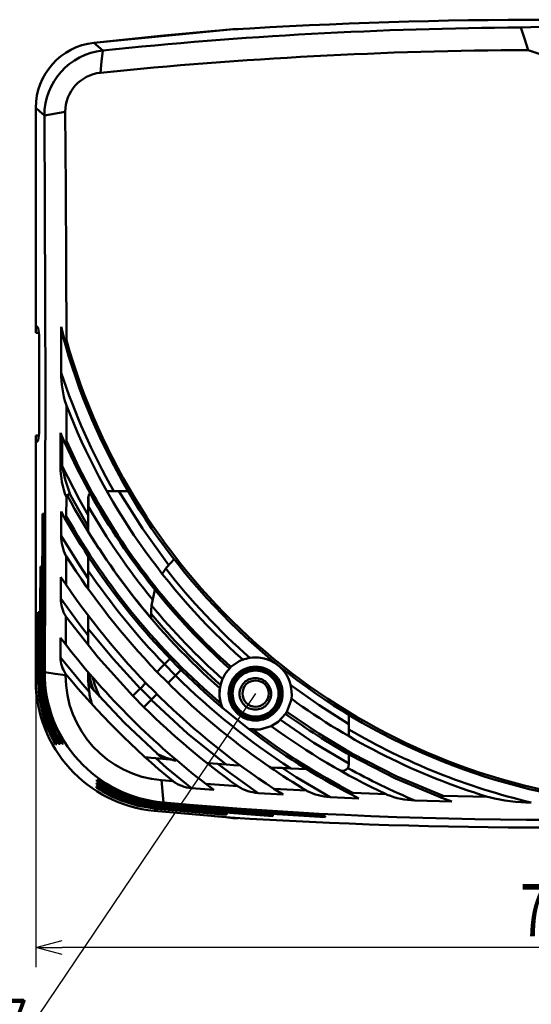
# Model space of a CAD drawing. Units: millimetres. Extents: x -114 to 276, y -177 to 109.
# Drawn here: x 11 to 50, y -56 to 19 of the extents above; entities that cross this region are included whole.
import ezdxf

# ---------------------------------------------------------------- set-up
doc = ezdxf.new("R2010")
doc.units = ezdxf.units.MM
doc.header["$LTSCALE"] = 0.16889
doc.styles.get("Standard").update_dxf_attribs({"font": 'txt', "bigfont": 'extfont2'})
doc.dimstyles.get("Standard").update_dxf_attribs({"dimtxt": 2.5, "dimasz": 2.5, "dimexe": 1.25, "dimexo": 0.625, "dimtad": 1, "dimzin": 0, "dimdsep": 46, "dimtxsty": 'Standard', "dimcen": 2.5, "dimadec": 0, "dimazin": 0, "dimtfac": 0.75, "dimtmove": 0, "dimatfit": 3, "dimfxl": 1, "dimarcsym": 0})

# ---------------------------------------------------------------- blocks, each defined once
blk = doc.blocks.new('DIM_0002')
at = {"color": 6, "linetype": 'Continuous', "lineweight": 25}
blk.add_lwpolyline([(38.226, 32.263), (19.5, 4.5), (0, 4.5)], dxfattribs=at)
at = {"color": 6, "linetype": 'Continuous', "lineweight": 25, "width": 0.833333}
for s, p in [('ガス検知部', (1, 5.3)), ('（点検口）', (1, 0))]:
    blk.add_text(s, height=3.5, dxfattribs=at).set_placement(p)
blk = doc.blocks.new('_OPEN30')
at = {"color": 0, "linetype": 'ByBlock', "lineweight": -2}
for p, q in [((-1, 0.267949), (0, 0)), ((0, 0), (-1, -0.267949)), ((0, 0), (-1, 0))]:
    blk.add_line(p, q, dxfattribs=at)
blk = doc.blocks.new('*D75')
at = {"color": 0, "linetype": 'Continuous', "lineweight": 25}
for p, q in [((11.889, -32.41), (11.889, -53.258)), ((89.839, -36.901), (89.839, -53.258)), ((87.839, -51.758), (13.889, -51.758))]:
    blk.add_line(p, q, dxfattribs=at)
at = {"layer": 'Defpoints', "color": 0}
for p in [(11.889, -31.41), (89.839, -35.901), (11.889, -51.758)]:
    blk.add_point(p, dxfattribs=at)
at = {"color": 0, "lineweight": 25, "xscale": 2, "yscale": 2, "zscale": 2}
for p, rotation in [((11.889, -51.758), 180), ((89.839, -51.758), 360)]:
    blk.add_blockref('_OPEN30', p, dxfattribs=dict(at, rotation=rotation))
at = {"color": 0, "lineweight": 25, "insert": (50.864, -48.916), "char_height": 4, "attachment_point": 5}
blk.add_mtext('\\W0.7000;78', dxfattribs=at)

msp = doc.modelspace()

# ---------------------------------------------------------------- linework, layer by layer
at = {"color": 7, "linetype": 'Continuous', "lineweight": 50}
for p, q in [((26.6778975, 18.1644198), (16.3184954, 17.1643085)), ((21.6301436, 17.721036), (25.5210345, 18.0703686)), ((25.5210345, 18.0703686), (25.8428064, 18.0968959)), ((25.8428064, 18.0968959), (26.3623268, 18.1461607)), ((26.3623268, 18.1461607), (26.8825362, 18.1943921)), ((26.8825362, 18.1943921), (27.3028379, 18.1992152)), ((48.7967886, 18.3256502), (51.1139598, 18.3880064)), ((48.7967886, 18.3256502), (49.0765303, 17.4798793)), ((16.3184954, 17.1643085), (21.6301436, 17.721036)), ((49.0765303, 17.4798793), (49.3459368, 16.6006909)), ((16.3184954, 17.1643085), (16.8235464, 16.7202357)), ((16.8235464, 16.7202357), (16.9840879, 16.5786423)), ((16.9007166, 15.7239141), (16.9909781, 16.5727856)), ((16.9840879, 16.5786423), (16.9909781, 16.5727856)), ((16.8111441, 14.8753871), (16.9007166, 15.7239141)), ((11.8887916, 12.202682), (11.8887916, -4.3723614)), ((12.1785823, 11.9444665), (11.8887916, 12.202682)), ((12.5467757, 11.6149487), (12.1785823, 11.9444665)), ((14.138439, 11.896413), (12.5468049, 11.6149487)), ((12.5840119, 4.5662834), (12.5468049, 11.6149487)), ((14.138439, 11.896413), (14.1694449, 6.1145093)), ((14.1694449, 6.1145093), (14.1970056, 0.314002)), ((12.6074386, -2.4806595), (12.5840119, 4.5662834)), ((14.1970056, 0.314002), (14.2162982, -5.4906394)), ((12.6184629, -9.5758336), (12.6074386, -2.4806595)), ((12.0796499, -4.5639087), (11.8887916, -4.3723614)), ((11.8887916, -4.9456253), (11.8887916, -4.3723614)), ((13.8270024, -4.6300545), (13.8173561, -4.4877721)), ((13.8173561, -4.4877721), (13.8242463, -7.9759313)), ((13.8173561, -4.4877721), (14.0481775, -5.3555916)), ((12.1271923, -4.9497594), (11.8887916, -4.9456253)), ((13.8773008, -4.8846471), (13.8270024, -4.6300545)), ((14.0199277, -5.4120912), (13.8773008, -4.8846471)), ((14.1411951, -5.8434172), (14.0199277, -5.4120912)), ((14.0481775, -5.3555916), (14.174268, -5.8031095)), ((14.1480853, -5.8251582), (14.1411951, -5.8420391)), ((14.174268, -5.8031095), (14.1480853, -5.8251582)), ((14.174268, -5.8031095), (14.1825362, -5.7948413)), ((14.1825362, -5.7948413), (14.1908044, -5.7769268)), ((14.1908044, -5.7769268), (14.2038958, -5.7224943)), ((14.2038958, -5.7224943), (14.2162982, -5.4906394)), ((12.152686, -6.0604582), (12.152686, -11.6325556)), ((12.6163958, -16.6548158), (12.6184629, -9.5758336)), ((14.1990727, -10.4071351), (14.2231883, -10.4688024)), ((14.2231883, -10.4688024), (14.2231883, -13.162867)), ((11.8894807, -12.7532452), (12.1265032, -12.7487665)), ((13.777393, -15.0972881), (13.77946, -12.5634204)), ((13.8270024, -12.6743525), (13.77946, -12.5634204)), ((14.0881406, -13.2720766), (13.8270024, -12.6743525)), ((11.8887916, -13.3206524), (12.0796499, -13.1284161)), ((12.0782719, -13.1304831), (11.8887916, -13.3206524)), ((11.8887916, -13.3206524), (11.8887916, -31.4101598)), ((11.8894807, -13.3192744), (11.8894807, -12.7532452)), ((13.9083066, -12.8631437), (13.9069286, -15.0990107)), ((15.038987, -15.289869), (14.0881406, -13.2720766)), ((14.0881406, -13.2720766), (14.1294817, -13.3468351)), ((14.1294817, -13.3468351), (14.1549755, -13.3723288)), ((14.1549755, -13.3723288), (14.1680668, -13.377152)), ((14.1680668, -13.377152), (14.1818472, -13.3737069)), ((14.1818472, -13.3737069), (14.1921825, -13.3640606)), ((14.1921825, -13.3640606), (14.2025178, -13.3430455)), ((14.2025178, -13.3430455), (14.2142311, -13.2979148)), ((14.2142311, -13.2979148), (14.2231883, -13.162867)), ((14.2231883, -13.162867), (15.1754127, -15.1854826)), ((13.7773732, -15.0972881), (13.8499125, -15.0984972)), ((13.8499125, -15.0984972), (13.9069286, -15.0990107)), ((13.9069286, -15.0990107), (14.1225916, -16.1146248)), ((13.9069286, -15.0990107), (15.2236441, -17.6497594)), ((16.0759607, -17.2604636), (15.038987, -15.289869)), ((15.1754127, -15.1854826), (16.2185876, -17.1688241)), ((14.1225916, -16.1146248), (14.498796, -17.2394485)), ((12.6005484, -23.7310419), (12.6163958, -16.6548158)), ((14.498796, -17.2394485), (14.8805126, -17.94087)), ((16.1358847, -17.216088), (16.0759607, -17.2604636)), ((16.2185708, -17.1688241), (16.1358847, -17.216088)), ((17.3065488, -16.9917461), (17.3017257, -16.9917461)), ((17.3547801, -16.9917461), (17.3065488, -16.9917461)), ((17.4629561, -16.9920907), (17.3547801, -16.9917461)), ((17.6234976, -16.9924352), (17.4629561, -16.9920907)), ((17.8274472, -16.9924352), (17.6234976, -16.9924352)), ((18.2222552, -16.9931242), (17.8274472, -16.9924352)), ((18.2222552, -16.9931242), (20.0006135, -19.8511754)), ((18.9167864, -16.9938132), (18.2222552, -16.9931242)), ((14.2176762, -17.4592456), (14.2142311, -18.9154875)), ((14.8805126, -17.94087), (15.8885475, -19.6809877)), ((15.2236441, -17.6497594), (15.8885475, -18.8204028)), ((15.8885475, -17.490596), (15.8885475, -18.8204028)), ((15.9016389, -17.4134258), (15.9016389, -18.1720359)), ((12.3738611, -25.1528328), (12.406934, -18.7287633)), ((12.5040857, -18.7318639), (12.406934, -18.7287633)), ((12.5040857, -30.8517098), (12.5040857, -18.7318639)), ((13.8194232, -18.5506519), (13.8146, -20.4106589)), ((14.0805614, -19.0160843), (13.8194232, -18.5506519)), ((14.0805614, -19.0160843), (14.1267257, -19.078785)), ((14.1267257, -19.078785), (14.1501523, -19.0932544)), ((14.1501523, -19.0932544), (14.1659998, -19.0939434)), ((14.1659998, -19.0939434), (14.1804692, -19.0853307)), ((14.1804692, -19.0853307), (14.1908044, -19.0698277)), ((14.1908044, -19.0698277), (14.2025178, -19.0381329)), ((14.2025178, -19.0381329), (14.2128531, -18.9702645)), ((14.2128531, -18.9702645), (14.2142311, -18.9154875)), ((15.8885475, -18.8204028), (15.8885475, -19.6809877)), ((15.8885475, -19.6809877), (15.8885475, -20.0885425)), ((20.0006135, -19.8511754), (21.9973908, -22.6168981)), ((13.8146, -20.4106589), (15.2119307, -22.6423918)), ((14.1866703, -21.9175437), (14.2052738, -21.9464825)), ((14.2052738, -21.9464825), (14.1970056, -24.1237828)), ((15.8885475, -21.9740432), (15.8885475, -23.6428475)), ((21.8664772, -22.7801956), (22.4114913, -22.1711027)), ((12.2112526, -29.1598234), (12.2450145, -22.723007)), ((12.3366541, -22.7261076), (12.2450145, -22.723007)), ((12.3366541, -31.0036385), (12.3366541, -22.7261076)), ((15.2119307, -22.6423918), (15.8885475, -23.6428475)), ((21.6259792, -23.1147602), (21.5130104, -23.2914478)), ((21.7789689, -22.8959508), (21.6259792, -23.1147602)), ((21.7789718, -22.8959508), (21.8664772, -22.7801956)), ((12.5722986, -30.7896981), (12.6005484, -23.7310419)), ((13.8042647, -23.536394), (13.7973745, -25.176604)), ((14.1970056, -24.1237828), (13.8042647, -23.536394)), ((15.8885475, -23.6428475), (15.8885475, -24.4038691)), ((20.6951447, -25.6954354), (20.9480147, -24.5141121)), ((12.370416, -26.2676657), (12.3738611, -25.1528328)), ((12.5040857, -25.1676468), (12.3738611, -25.1528328)), ((13.7973745, -25.176604), (15.1947053, -27.1010343)), ((12.0500221, -31.2633987), (12.0768939, -26.2170228)), ((12.1692224, -26.2204679), (12.0768939, -26.2170228)), ((12.1692224, -31.1555672), (12.1692224, -26.2204679)), ((20.6687167, -26.0560218), (20.6634498, -26.3400127)), ((20.695118, -25.6954354), (20.6687167, -26.0560218)), ((12.370416, -30.9726326), (12.370416, -26.2676657)), ((12.5040857, -26.2676657), (12.370416, -26.2676657)), ((14.1722009, -26.5181242), (14.1859813, -26.5374167)), ((14.1859813, -26.5374167), (14.174957, -28.6850892)), ((16.6306211, -29.6545391), (14.1859813, -26.5374167)), ((15.8885475, -26.4843622), (15.8885475, -27.9974482)), ((20.6634498, -26.3238208), (20.6634498, -26.3324335)), ((20.6641389, -26.3562047), (20.6634498, -26.3314)), ((20.6634498, -26.3324335), (20.6634498, -26.3400127)), ((20.6648279, -26.4065031), (20.6641389, -26.3562047)), ((20.6662059, -26.4826397), (20.6648279, -26.4065031)), ((20.6744741, -26.657306), (20.6662059, -26.4826397)), ((15.1947053, -27.1010343), (15.8885475, -27.9974482)), ((15.8885475, -27.4703486), (17.8019535, -29.7978551)), ((13.7835942, -28.1745261), (13.7760149, -29.6703866)), ((14.174957, -28.6850892), (13.7835942, -28.1745261)), ((15.8885475, -27.9974482), (15.8885475, -28.657873)), ((12.2078075, -30.2653545), (12.2112526, -29.1598234)), ((12.3366541, -29.1722257), (12.2112526, -29.1598234)), ((13.7760149, -29.6703866), (15.3111495, -31.5362503)), ((19.2750764, -32.5890714), (16.6306211, -29.6545391)), ((17.8019535, -29.7978551), (19.840072, -32.0240758)), ((21.6831981, -30.1809497), (21.9457144, -29.9184334)), ((21.9457144, -29.9184334), (22.1041888, -29.759959)), ((26.7419763, -30.3883445), (27.3655386, -29.9511618)), ((27.3655386, -29.9511618), (27.6507925, -29.8247268)), ((27.6507925, -29.8247268), (27.6521705, -29.8257604)), ((27.6521424, -29.8257604), (27.7060483, -29.8114762)), ((27.7479442, -29.7988886), (27.6535486, -29.8443639)), ((27.7060483, -29.8114762), (27.7479442, -29.7988886)), ((27.7534564, -29.8033672), (27.7479442, -29.7988886)), ((12.2078075, -31.1200827), (12.2078075, -30.2653545)), ((12.3366541, -30.2653545), (12.2078075, -30.2653545)), ((21.1133793, -30.7507685), (21.2201773, -30.644315)), ((21.2201773, -30.644315), (21.3586701, -30.5058222)), ((21.3586701, -30.5058222), (21.5171445, -30.3470033)), ((21.5171445, -30.3470033), (21.6831981, -30.1809497)), ((21.6831981, -30.1809497), (22.5251794, -31.0360224)), ((22.9454811, -30.6157208), (22.5251794, -31.0360224)), ((26.6706427, -30.4552173), (26.621398, -30.5140904)), ((26.6241541, -30.516502), (26.621398, -30.5140904)), ((26.6241541, -30.516502), (26.6255321, -30.517191)), ((26.7419497, -30.3883445), (26.6706427, -30.4552173)), ((30.4709477, -30.3738751), (30.4647465, -30.3793872)), ((11.8887916, -31.4101598), (12.0500221, -31.2633987)), ((12.1685334, -32.8467646), (12.0500221, -31.2633987)), ((12.1788687, -31.275801), (12.0500221, -31.2633987)), ((12.1692224, -31.1555672), (12.2078075, -31.1200827)), ((12.3463003, -31.1200827), (12.2078075, -31.1200827)), ((12.3366541, -31.0036385), (12.370416, -30.9726326)), ((12.513732, -30.9726326), (12.370416, -30.9726326)), ((12.5040857, -30.8517098), (12.5392257, -30.8196704)), ((12.5392257, -30.8196704), (12.5722986, -30.7896981)), ((13.3674266, -30.9037307), (12.5722986, -30.7896981)), ((14.1625547, -31.0181079), (13.3674266, -30.9037307)), ((14.1535974, -30.9009747), (14.1632437, -30.911999)), ((14.1632437, -30.911999), (14.1625547, -31.0181079)), ((15.8520295, -31.4149829), (15.9567604, -31.7608705)), ((15.8885475, -30.7914206), (15.8885475, -31.4101598)), ((15.8885475, -31.4101598), (15.8961267, -31.7188403)), ((21.9560497, -31.6058412), (21.1133793, -30.7507685)), ((22.5251794, -31.0360224), (21.9560497, -31.6058412)), ((15.3111495, -31.5362503), (15.9505592, -32.2704001)), ((15.8961267, -31.7188403), (15.9505592, -32.2704001)), ((15.8961267, -31.7188403), (18.6377337, -34.6519946)), ((15.9567604, -31.7608705), (15.9987906, -31.8842049)), ((19.5231232, -32.3410246), (19.6822866, -32.1818612)), ((19.6822866, -32.1818612), (19.8483403, -32.0158076)), ((19.8483403, -32.0158076), (20.2645078, -31.59964)), ((19.8483403, -32.0158076), (20.6903216, -32.8708803)), ((25.8696781, -32.6011293), (25.8924158, -32.0047833)), ((25.9111375, -31.8958175), (25.8924158, -32.0047833)), ((25.9447673, -31.7591479), (25.9111375, -31.8958175)), ((25.9447812, -31.7591479), (25.9620067, -31.7043709)), ((25.9620067, -31.7043709), (25.9668298, -31.6871455)), ((25.9647628, -31.6850784), (25.9668298, -31.6871455)), ((31.2888133, -31.7684497), (33.4550894, -33.3077184)), ((12.3132274, -32.8367738), (12.1685334, -32.8467646)), ((12.4530983, -34.1121482), (12.1685334, -32.8467646)), ((19.2750764, -32.5890714), (19.3832524, -32.4808954)), ((20.1170577, -33.4441441), (19.2750764, -32.5890714)), ((19.3832524, -32.4808954), (19.5231232, -32.3410246)), ((20.6903216, -32.8708803), (20.1170577, -33.4441441)), ((20.6827424, -32.8784595), (23.4429529, -35.4443666)), ((21.1071781, -32.4540237), (20.6903216, -32.8708803)), ((25.972342, -33.1768047), (25.8696781, -32.6011293)), ((31.3032827, -32.9990378), (30.9842669, -33.8117358)), ((31.3384227, -32.8012893), (31.3032827, -32.9990378)), ((25.9723345, -33.1768047), (26.0309783, -33.3649696)), ((26.0309783, -33.3649696), (26.0956764, -33.5061559)), ((26.1011886, -33.510979), (26.0956764, -33.5061559)), ((28.0779843, -35.1060582), (26.1011886, -33.510979)), ((33.4550894, -33.3077184), (35.713005, -34.7346769)), ((12.6274201, -34.0587492), (12.4530983, -34.1121482)), ((30.3407231, -34.55691), (30.8912493, -33.9595304)), ((30.5005755, -34.4173836), (33.0602814, -36.1547453)), ((30.8912376, -33.9595304), (30.9443578, -33.8775294)), ((30.9443578, -33.8775294), (30.9842669, -33.8117358)), ((30.9842669, -33.8117358), (33.4165043, -35.4636591)), ((35.713005, -34.7346769), (35.7123159, -34.034978)), ((18.6377337, -34.6519946), (21.570888, -37.3949797)), ((28.0779843, -35.1060582), (28.9640629, -35.1391311)), ((28.0841855, -35.1105368), (28.0779843, -35.1060582)), ((28.0841568, -35.1105368), (28.2781628, -35.147819)), ((28.2781628, -35.147819), (28.4328292, -35.1618688)), ((28.9116975, -35.1529115), (28.4328292, -35.1618688)), ((29.8067333, -34.9014195), (28.9116975, -35.1529115)), ((28.9640629, -35.1391311), (29.7998431, -34.8962519)), ((29.7998431, -34.8962519), (30.3407231, -34.55691)), ((29.7998431, -34.8962519), (29.8032882, -34.8986635)), ((29.8032882, -34.8986635), (29.8067333, -34.9014195)), ((35.713694, -35.1449878), (35.713005, -34.7346769)), ((35.713694, -35.1997648), (35.713694, -35.1449878)), ((35.713694, -35.3609953), (35.713694, -35.1997648)), ((13.259683, -35.7139248), (13.0628802, -35.2920934)), ((13.485221, -36.2615432), (13.259683, -35.7139248)), ((13.500829, -35.7025361), (13.2978357, -35.2869257)), ((13.7325803, -36.2439732), (13.500829, -35.7025361)), ((13.7440682, -35.6913699), (13.5362363, -35.2817581)), ((13.985453, -36.2239917), (13.7440682, -35.6913699)), ((23.4429529, -35.4443666), (26.3664609, -37.8249276)), ((33.4165043, -35.4636591), (35.9479605, -36.9781231)), ((35.713694, -35.4905309), (35.713694, -35.3609953)), ((35.713694, -35.5835484), (35.713694, -35.4905309)), ((35.713694, -35.6424596), (35.713694, -35.5835484)), ((35.713694, -35.6634747), (35.713694, -35.6424596)), ((13.4707795, -36.1843731), (13.3832741, -36.2691224)), ((13.4852489, -36.2615432), (13.3832741, -36.2691224)), ((13.6940217, -36.1898852), (13.6306319, -36.2512079)), ((13.7326067, -36.2439732), (13.6306319, -36.2512079)), ((13.9661842, -36.145788), (13.8724776, -36.2339825)), ((13.9827207, -36.2260588), (13.8724776, -36.2339825)), ((33.0602814, -36.1547453), (35.715761, -37.7353551)), ((20.214198, -37.2595874), (20.6627093, -37.3050471)), ((20.6627093, -37.3050471), (21.0155386, -37.3405471)), ((21.0155386, -37.3405471), (21.8396054, -38.058505)), ((21.0155386, -37.3405471), (21.570888, -37.3949797)), ((21.570888, -37.3949797), (22.6051057, -37.4941984)), ((35.715761, -37.7353551), (35.715072, -37.0473695)), ((35.9006218, -37.0634668), (35.8639001, -37.1307408)), ((39.2704106, -38.8743037), (35.8639001, -37.1307408)), ((35.9479168, -36.9781231), (35.9006218, -37.0634668)), ((35.9479605, -36.9781231), (39.3524038, -38.7199634)), ((21.8396054, -38.058505), (23.7309629, -39.6160327)), ((24.903653, -37.7015931), (25.3794273, -37.7426168)), ((25.3794273, -37.7426168), (25.7532339, -37.7739402)), ((25.7532339, -37.7739402), (26.659294, -38.4615812)), ((25.7532339, -37.7739402), (26.3664609, -37.8249276)), ((26.3664609, -37.8249276), (26.9590173, -37.8724699)), ((26.9590173, -37.8724699), (27.4744036, -37.9041648)), ((29.7302285, -38.0340449), (30.2322235, -38.0611263)), ((30.2322235, -38.0611263), (30.626666, -38.0819317)), ((30.626666, -38.0819317), (31.7153162, -38.7843867)), ((30.626666, -38.0819317), (31.3032827, -38.1170717)), ((31.3032827, -38.1170717), (32.5194014, -38.1770163)), ((35.6875113, -37.965832), (35.6275666, -38.0833097)), ((35.715761, -37.7990894), (35.6875113, -37.965832)), ((35.715761, -37.7990894), (35.715761, -37.7353551)), ((16.5486278, -38.9797236), (16.5417376, -39.0816984)), ((16.5417376, -39.0816984), (16.6195968, -38.9986716)), ((16.9485243, -39.1855786), (16.5513839, -38.9769675)), ((26.659294, -38.4615812), (28.8166128, -39.9894811)), ((31.7153162, -38.7843867), (34.2832903, -40.3036738)), ((42.7775178, -40.349838), (39.2704106, -38.8743037)), ((39.3524038, -38.7199634), (42.8987851, -40.2085891)), ((16.5121098, -39.4916648), (16.5052196, -39.5846823)), ((16.5052196, -39.5846823), (16.5796337, -39.5071677)), ((16.922973, -39.6860612), (16.5141768, -39.4885642)), ((16.5300243, -39.2377612), (16.5238231, -39.3307788)), ((16.9357193, -39.4378166), (16.5327804, -39.2350051)), ((17.4305717, -39.9626093), (16.922973, -39.6860612)), ((17.4346844, -39.7214526), (16.9357193, -39.4378166)), ((17.4395124, -39.4768509), (16.9485243, -39.1855786)), ((21.4606449, -39.0207202), (21.6142962, -40.7170852)), ((21.4606449, -39.0207202), (22.3370772, -39.0968568)), ((22.3370772, -39.0968568), (22.3549917, -39.1113262)), ((23.7309629, -39.6160327), (25.431462, -39.7497024)), ((25.431462, -39.7497024), (24.8389056, -39.3001175)), ((24.8389056, -39.3001175), (27.2614967, -39.4789179)), ((27.2614967, -39.4789179), (27.2938806, -39.5016555)), ((30.7038361, -40.1079923), (30.0065488, -39.6594409)), ((30.0065488, -39.6594409), (32.4980419, -39.8041349)), ((18.3910649, -40.5679126), (18.4572107, -40.4042706)), ((28.8166128, -39.9894811), (30.7038361, -40.1079923)), ((32.4980419, -39.8041349), (32.5497183, -39.8347963)), ((34.2832903, -40.3036738), (36.4778162, -40.4049596)), ((35.821181, -40.004295), (35.8129127, -40.0177308)), ((35.8129127, -40.0177308), (35.8129127, -40.0301332)), ((35.8129127, -40.0301332), (35.823248, -40.0494257)), ((35.8377174, -39.9943042), (35.821181, -40.004295)), ((35.823248, -40.0494257), (35.859077, -40.0811206)), ((35.8701013, -39.9843134), (35.8377174, -39.9943042)), ((35.859077, -40.0811206), (35.9135095, -40.1135045)), ((35.9203997, -39.9777677), (35.8701013, -39.9843134)), ((36.4778162, -40.4049596), (35.9135095, -40.1135045)), ((36.0223745, -39.9770787), (35.9203997, -39.9777677)), ((36.0223745, -39.9770787), (38.5421174, -40.0783645)), ((38.5421174, -40.0783645), (38.6213546, -40.115227)), ((42.6342018, -40.2502748), (42.6335128, -40.2606101)), ((42.6335128, -40.2606101), (42.640403, -40.2740459)), ((42.64247, -40.239595), (42.6342018, -40.2502748)), ((42.640403, -40.2740459), (42.6631406, -40.2947165)), ((42.6555614, -40.2316713), (42.64247, -40.239595)), ((42.6989696, -40.2189244), (42.6555614, -40.2316713)), ((42.6631406, -40.2947165), (42.7623593, -40.3436369)), ((42.8987851, -40.2085891), (42.6989696, -40.2189244)), ((42.7623593, -40.3436369), (42.7775178, -40.349838)), ((43.5457741, -40.6323359), (42.7775178, -40.349838)), ((42.8987851, -40.2085891), (46.2653324, -40.2712899)), ((46.2653324, -40.2712899), (46.4003802, -40.3122865)), ((19.6643722, -40.9678882), (18.3910649, -40.5679126)), ((19.6643722, -40.9678882), (19.6864208, -40.8252612)), ((21.064459, -41.2000876), (19.6643722, -40.9678882)), ((21.064459, -41.2000876), (20.8956493, -41.3482267)), ((21.064459, -41.2000876), (21.065148, -41.0767532)), ((26.4140032, -41.6500171), (21.064459, -41.2000876)), ((21.2277565, -41.0564271), (21.1809032, -41.0977683)), ((21.1809032, -41.0977683), (26.4105581, -41.5625117)), ((21.2277565, -41.0564271), (21.2408478, -40.925858)), ((22.2378585, -41.1535788), (21.2277565, -41.0564271)), ((21.3951881, -40.9100106), (21.353847, -40.9465286)), ((21.353847, -40.9465286), (29.9142202, -41.6562183)), ((21.3951881, -40.9100106), (21.4089685, -40.7735848)), ((26.2727543, -41.3447816), (21.3951881, -40.9100106)), ((21.6142962, -40.7170852), (21.5261018, -40.7949444)), ((21.5261018, -40.7949444), (27.7155603, -41.3289342)), ((22.2378585, -41.1535788), (22.2509498, -41.0209426)), ((23.3520024, -41.2538311), (22.2378585, -41.1535788)), ((23.3520024, -41.2538311), (23.3520024, -41.1118932)), ((26.2727543, -41.3447816), (26.2844676, -41.2055998)), ((40.7373322, -40.5599889), (43.5457741, -40.6323359)), ((20.8956493, -41.3482267), (26.6778975, -41.862924)), ((29.9169763, -41.7437237), (23.3520024, -41.2538311)), ((25.7497888, -41.7864429), (25.4535106, -41.7616382)), ((26.3154735, -41.8401864), (25.7497888, -41.7864429)), ((27.3965445, -41.430909), (26.2727543, -41.3447816)), ((26.8825362, -41.8928963), (26.3154735, -41.8401864)), ((26.4105581, -41.5625117), (26.4133142, -41.6341696)), ((26.4133142, -41.6341696), (26.4140032, -41.6500171)), ((27.3000818, -41.8977194), (26.8825362, -41.8928963)), ((27.3965445, -41.430909), (27.3924103, -41.3010289)), ((33.9201773, -41.8315736), (27.3965445, -41.430909)), ((27.7155603, -41.3289342), (33.9167322, -41.7375225)), ((29.9142202, -41.6562183), (29.9162873, -41.7278762)), ((29.9162873, -41.7278762), (29.9169763, -41.7437237)), ((33.9167322, -41.7375225), (33.9194883, -41.8098695)), ((33.9194883, -41.8098695), (33.9201773, -41.8315736))]:
    msp.add_line(p, q, dxfattribs=at)
for centre, radius, start, end in [((50.8642332, -370.4421554), 389.3585097, 86.441849733, 93.561416241), ((51.0213515, -311.4745253), 329.8076781, 90.386467799, 95.922461419), ((16.8789832, 12.2056954), 4.9901925, 96.449262843, 180.034598813), ((17.5126985, 11.6343383), 4.9659315, 96.030857588, 180.223712912), ((50.6334207, -315.3018327), 331.9050209, 90.222259974, 95.848791883), ((31.948884, -38.725787), 57.997212, 16.623821792, 72.544582837), ((17.113879, 11.9153289), 2.9755002, 95.839787987, 180.364243525), ((4.0374674, -5.7127063), 8.1226499, 357.546267633, 8.140501655), ((60.8645553, 7.5583665), 48.6074329, 196.004610011, 260.513181024), ((60.8772139, 7.5829929), 48.4578514, 195.652002536, 261.114678389), ((22.2084789, -7.9277213), 8.3843951, 180.329450124, 197.200577111), ((60.760041, 7.4660914), 49.4107997, 198.21135798, 209.669991532), ((60.9067001, 7.5810531), 50.0514511, 201.138646783, 228.361048658), ((4.032183, -11.9798578), 8.1279264, 351.861616151, 2.448965097), ((20.1610332, -15.1292998), 6.3837403, 179.712685782, 201.4064318), ((14.494157, -17.6382779), 0.3988561, 89.337592192, 122.293441741), ((16.3900072, -17.4909585), 0.5014599, 137.995663395, 179.95857506), ((60.9028368, 7.603766), 51.0917297, 209.003626061, 228.039493622), ((14.3845909, -17.434384), 0.1687561, 127.841638361, 188.471805758), ((60.8032114, 7.5004813), 52.7202957, 208.062690629, 228.532973358), ((61.6792617, 8.2024081), 52.2304612, 209.177051595, 227.839099277), ((60.9012617, 7.5863393), 51.8511243, 209.759714076, 219.275380225), ((60.8797825, 7.5632097), 53.8203198, 209.594104519, 229.736738263), ((60.9099935, 7.6062915), 53.7019592, 209.595255006, 229.414330034), ((61.1539909, 7.8635311), 53.200371, 211.695932691, 220.457467123), ((17.2360752, -20.3652187), 3.4217807, 180.760892967, 206.97874836), ((60.7553398, 7.465944), 55.0636191, 212.286524108, 223.951284831), ((60.9213666, 7.6029657), 54.477416, 214.245602426, 223.918424307), ((60.7727407, 7.4121155), 49.3871757, 217.856281285, 228.71395531), ((60.8468779, 7.5365909), 56.3789971, 214.163977021, 236.837321679), ((16.4708402, -25.1527426), 2.6735762, 180.511366626, 210.710125345), ((60.7601909, 7.4351284), 51.9888865, 219.587986882, 228.183949717), ((60.8035451, 7.4963582), 52.4988398, 220.129437523, 228.395026073), ((60.862632, 7.5537807), 59.101579, 217.818522847, 232.445034659), ((16.0439844, -29.6477011), 2.2680956, 180.573081257, 213.543262078), ((28.6153352, -32.4139001), 2.7491302, 81.915617439, 108.27086647), ((28.6175128, -32.413477), 2.7484073, 351.888242362, 81.959118739), ((28.6089517, -32.4102087), 2.7418149, 136.336235914, 164.664483262), ((28.6143157, -32.4136456), 2.0487286, 89.950142222, 180.030874655), ((28.6249854, -32.4043346), 1.9477774, 89.977376219, 180.04288259), ((28.6247124, -32.4044059), 1.8475966, 89.96768355, 180.042995348), ((28.6150418, -32.4136831), 1.7490423, 89.965383345, 180.034936196), ((28.6174172, -32.4134327), 2.0485153, 359.96316597, 90.036609356), ((28.6166988, -32.4134674), 1.7488263, 359.95799008, 90.019345858), ((28.6267109, -32.4048218), 1.9482647, 359.971456323, 90.028126131), ((28.6269521, -32.4049353), 1.848126, 359.973427757, 90.037128446), ((21.8676098, -31.4168332), 9.9788418, 179.961682815, 264.410406637), ((21.868947, -31.4147967), 9.9794932, 179.965465928, 264.411007899), ((22.1879598, -31.1558791), 10.0187498, 179.998216518, 204.383826731), ((22.1779558, -31.1182572), 9.9701519, 180.010490972, 210.986209568), ((22.3560843, -31.0047058), 10.0194448, 179.993896651, 205.302096057), ((22.3470318, -30.9694774), 9.9766268, 180.018120377, 211.849096347), ((22.5225233, -30.8527543), 10.0184544, 179.994026573, 206.236958805), ((22.4887966, -30.8390863), 9.9166332, 179.714646114, 264.940787468), ((22.1372447, -31.0745676), 7.9749061, 179.594361187, 265.133113067), ((60.6845086, 7.3728776), 60.2491635, 219.452808441, 230.470106114), ((23.779098, -29.1975062), 8.0422257, 191.371230291, 202.068335635), ((24.8876495, -28.8538499), 8.9843721, 195.174004677, 205.278595903), ((60.7470943, 7.402057), 54.2118909, 225.161545134, 237.103401733), ((28.5959186, -32.4324558), 1.2007523, 89.958579973, 180.02638012), ((28.6150199, -32.4143497), 0.9993674, 89.938158888, 180.022926595), ((28.5975712, -32.4318935), 1.2001899, 359.946764229, 90.036066058), ((28.6167083, -32.4141218), 0.9991391, 359.9639973, 90.034411581), ((60.7491635, 7.4004301), 55.012697, 225.156962006, 239.100203514), ((28.6240245, -32.4082474), 2.7533104, 164.816954376, 203.610138453), ((21.8311827, -31.42278), 5.9413972, 188.201997209, 197.700091456), ((28.6143157, -32.4158457), 2.0487365, 179.969345648, 270.050131422), ((28.6247024, -32.4071695), 1.9475137, 179.959484903, 270.030953804), ((28.6247186, -32.4071429), 1.8476325, 179.958120777, 270.032123095), ((28.6148774, -32.4159676), 1.7488909, 179.960096859, 270.040323297), ((28.5959679, -32.4335027), 1.200811, 179.97642536, 270.040454788), ((28.6151582, -32.4153375), 0.9995238, 179.966302177, 270.054461676), ((28.5975171, -32.4340542), 1.2002594, 269.965130515, 0.04991334), ((28.6174081, -32.4160495), 2.0485324, 269.963371755, 0.036355429), ((28.6168328, -32.4161627), 1.7486956, 269.975942236, 0.046299934), ((28.6165822, -32.4155678), 0.9992931, 269.972266793, 0.046913997), ((28.6269768, -32.4066703), 1.9480129, 269.964047677, 0.025822707), ((28.6269704, -32.4066639), 1.8481116, 269.962302368, 0.027020725), ((60.8624137, 7.546126), 49.9958003, 233.805411672, 253.024296792), ((60.7838593, 7.4540509), 57.6754051, 225.162532411, 234.463281427), ((22.007973, -31.2706529), 9.9684567, 196.561757451, 210.094562145), ((61.259791, 8.175988), 51.9389155, 234.218378282, 240.727955702), ((60.8698203, 7.5693907), 53.8189181, 232.469422544, 242.37330438), ((60.9121363, 7.642067), 53.7315855, 232.809031737, 242.404654999), ((60.8153595, 7.4630409), 52.5003099, 233.797771448, 244.896817234), ((61.2282467, 8.4007417), 50.4700322, 239.632852516, 256.673219232), ((24.8863988, -28.8913607), 8.952833, 245.03588258, 254.776468178), ((35.2157768, -37.7998237), 0.4999351, 240.488096541, 325.455535077), ((61.2872471, 8.3473172), 53.0492562, 241.072936512, 247.208785228), ((22.0132195, -31.3203782), 9.931611, 236.317258211, 248.610283179), ((17.7720706, -40.4719582), 1.6912878, 134.899188433, 137.566044849), ((22.196904, -31.140544), 9.9631313, 235.290967749, 264.41781837), ((22.3607724, -30.990541), 9.9663549, 234.276803346, 264.440211683), ((22.3210384, -30.9708993), 10.0224068, 240.820784467, 264.462172591), ((22.489952, -30.812609), 10.02876, 239.761829358, 264.484869457), ((24.0249017, -36.686667), 2.944076, 235.444002511, 264.269997905), ((29.0702162, -36.5772935), 3.4215988, 238.724076156, 265.749432107), ((22.1519737, -31.1268099), 10.018133, 241.882218228, 264.437512365), ((50.8747661, 285.2257326), 327.253566, 264.870203556, 275.939082322), ((34.5260707, -35.9666829), 4.3437809, 242.935463497, 266.795984551), ((40.9492615, -34.2956434), 6.2679293, 248.197540786, 268.062363571), ((49.6183538, -27.4996026), 13.2106136, 255.901413856, 269.897292664), ((50.8642304, 346.744161), 389.3590198, 266.438585475, 273.558148553)]:
    msp.add_arc(centre, radius, start, end, dxfattribs=at)

# ---------------------------------------------------------------- block references
at = {"color": 6, "linetype": 'Continuous', "lineweight": 25}
msp.add_blockref('DIM_0002', (-9.6096907, -64.6781998), dxfattribs=at)

# ---------------------------------------------------------------- dimensions: what is measured, and where the dimension line sits
at = {"color": 7, "linetype": 'Continuous', "lineweight": 25}
dim = msp.add_linear_dim(base=(11.8887916, -51.7579994), p1=(89.8385556, -35.9011862), p2=(11.8887916, -31.4101598), angle=180, text='\\W0.7000;78', dimstyle='Standard', override={"dimtxt": 4, "dimasz": 2, "dimexe": 1.5, "dimexo": 1, "dimgap": 0.8, "dimdec": 6, "dimblk": 'OPEN30', "dimclrd": 0, "dimclre": 0, "dimclrt": 0, "dimtp": 0, "dimtm": 0, "dimlwd": 25, "dimlwe": 25}, dxfattribs=at)
dim.commit()
dim.dimension.update_dxf_attribs({"geometry": '*D75', "text_midpoint": (50.8636736, -51.7579994), "dimtype": 160})

doc.saveas('drawing.dxf')
